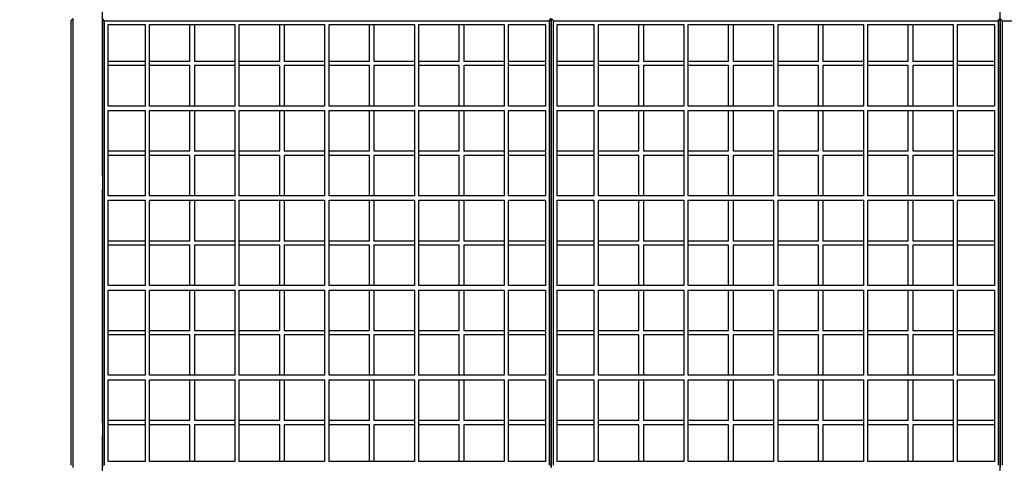
# Model space of a CAD drawing. Units: centimetres. Extents: x 6418 to 15386, y 22199 to 45311.
# Drawn here: x 6733 to 6953, y 23034 to 23132 of the extents above; entities that cross this region are included whole.
import ezdxf
from ezdxf import colors
from ezdxf.entities.mleader import LeaderData, LeaderLine
from ezdxf.math import Vec2, Vec3

# ---------------------------------------------------------------- set-up
doc = ezdxf.new("R2010")
doc.units = ezdxf.units.CM
doc.layers.get('0').update_dxf_attribs({"lineweight": 15})
doc.layers.add('TEKST', color=252, linetype='Continuous', lineweight=15)
doc.styles.add('ACO', font='calibri.ttf')

# ---------------------------------------------------------------- blocks, each defined once
blk = doc.blocks.new('_BoxFilled')
at = {"color": 0, "linetype": 'ByBlock', "lineweight": -2}
blk.add_line((-0.5, 0), (-1, 0), dxfattribs=at)
at = {"color": 0, "linetype": 'ByBlock'}
blk.add_solid([(-0.5, 0.5), (0.5, 0.5), (-0.5, -0.5), (0.5, -0.5)], dxfattribs=at)
blk = doc.blocks.new('presjek 65')
at = {"lineweight": 25}
for p, q in [((6.5, 168), (6.5, 222)), ((206.5, 168), (206.5, 222)), ((-0.5, 202.5), (0, 203)), ((-0.5, 202.5), (-0.5, 103.5)), ((0, 103), (0, 203)), ((6.5, 203), (6.5, 103)), ((7, 202.5), (6.5, 203)), ((6.5, 203), (6.5, 103)), ((7, 103.5), (7, 202.5)), ((7, 202.5), (106, 202.5)), ((106, 202.5), (106.5, 203)), ((106, 202.5), (106, 103.5)), ((106.5, 203), (106.5, 103)), ((107, 202.5), (106.5, 203)), ((106.5, 103), (106.5, 203)), ((107, 103.5), (107, 202.5)), ((107, 202.5), (206, 202.5)), ((206, 202.5), (206.5, 203)), ((206, 202.5), (206, 103.5)), ((206.5, 103), (206.5, 203)), ((206.5, 203), (206.5, 103)), ((207, 202.5), (206.5, 203)), ((207, 103.5), (207, 202.5)), ((207, 202.5), (306, 202.5)), ((7.8, 183.5), (7.8, 201.7)), ((7.8, 201.7), (16, 201.7)), ((16, 201.7), (16, 183.5)), ((17, 201.7), (36, 201.7)), ((17, 183.5), (17, 201.7)), ((26, 193.5), (26, 201.7)), ((27, 201.7), (27, 193.5)), ((36, 201.7), (36, 183.5)), ((37, 183.5), (37, 201.7)), ((37, 201.7), (56, 201.7)), ((46, 193.5), (46, 201.7)), ((47, 201.7), (47, 193.5)), ((56, 201.7), (56, 183.5)), ((57, 183.5), (57, 201.7)), ((57, 201.7), (76, 201.7)), ((66, 193.5), (66, 201.7)), ((67, 201.7), (67, 193.5)), ((76, 201.7), (76, 183.5)), ((77, 183.5), (77, 201.7)), ((77, 201.7), (96, 201.7)), ((86, 193.5), (86, 201.7)), ((87, 201.7), (87, 193.5)), ((96, 201.7), (96, 183.5)), ((97, 183.5), (97, 201.7)), ((97, 201.7), (105.2, 201.7)), ((105.2, 201.7), (105.2, 183.5)), ((107.8, 183.5), (107.8, 201.7)), ((107.8, 201.7), (116, 201.7)), ((116, 201.7), (116, 183.5)), ((117, 201.7), (136, 201.7)), ((117, 183.5), (117, 201.7)), ((126, 193.5), (126, 201.7)), ((127, 201.7), (127, 193.5)), ((136, 201.7), (136, 183.5)), ((137, 183.5), (137, 201.7)), ((137, 201.7), (156, 201.7)), ((146, 193.5), (146, 201.7)), ((147, 201.7), (147, 193.5)), ((156, 201.7), (156, 183.5)), ((157, 183.5), (157, 201.7)), ((157, 201.7), (176, 201.7)), ((166, 193.5), (166, 201.7)), ((167, 201.7), (167, 193.5)), ((176, 201.7), (176, 183.5)), ((177, 183.5), (177, 201.7)), ((177, 201.7), (196, 201.7)), ((186, 193.5), (186, 201.7)), ((187, 201.7), (187, 193.5)), ((196, 201.7), (196, 183.5)), ((197, 183.5), (197, 201.7)), ((197, 201.7), (205.2, 201.7)), ((205.2, 201.7), (205.2, 183.5)), ((7.8, 193.5), (16, 193.5)), ((17, 193.5), (26, 193.5)), ((27, 193.5), (36, 193.5)), ((37, 193.5), (46, 193.5)), ((47, 193.5), (56, 193.5)), ((57, 193.5), (66, 193.5)), ((67, 193.5), (76, 193.5)), ((77, 193.5), (86, 193.5)), ((87, 193.5), (96, 193.5)), ((97, 193.5), (105.2, 193.5)), ((107.8, 193.5), (116, 193.5)), ((117, 193.5), (126, 193.5)), ((127, 193.5), (136, 193.5)), ((137, 193.5), (146, 193.5)), ((147, 193.5), (156, 193.5)), ((157, 193.5), (166, 193.5)), ((167, 193.5), (176, 193.5)), ((177, 193.5), (186, 193.5)), ((187, 193.5), (196, 193.5)), ((197, 193.5), (205.2, 193.5)), ((16, 192.5), (7.8, 192.5)), ((26, 192.5), (17, 192.5)), ((26, 183.5), (26, 192.5)), ((36, 192.5), (27, 192.5)), ((27, 192.5), (27, 183.5)), ((46, 192.5), (37, 192.5)), ((46, 183.5), (46, 192.5)), ((47, 192.5), (47, 183.5)), ((56, 192.5), (47, 192.5)), ((66, 192.5), (57, 192.5)), ((66, 183.5), (66, 192.5)), ((67, 192.5), (67, 183.5)), ((76, 192.5), (67, 192.5)), ((86, 192.5), (77, 192.5)), ((86, 183.5), (86, 192.5)), ((87, 192.5), (87, 183.5)), ((96, 192.5), (87, 192.5)), ((105.2, 192.5), (97, 192.5)), ((116, 192.5), (107.8, 192.5)), ((126, 192.5), (117, 192.5)), ((126, 183.5), (126, 192.5)), ((136, 192.5), (127, 192.5)), ((127, 192.5), (127, 183.5)), ((146, 192.5), (137, 192.5)), ((146, 183.5), (146, 192.5)), ((147, 192.5), (147, 183.5)), ((156, 192.5), (147, 192.5)), ((166, 192.5), (157, 192.5)), ((166, 183.5), (166, 192.5)), ((167, 192.5), (167, 183.5)), ((176, 192.5), (167, 192.5)), ((186, 192.5), (177, 192.5)), ((186, 183.5), (186, 192.5)), ((187, 192.5), (187, 183.5)), ((196, 192.5), (187, 192.5)), ((205.2, 192.5), (197, 192.5)), ((16, 183.5), (7.8, 183.5)), ((7.8, 182.5), (16, 182.5)), ((7.8, 163.5), (7.8, 182.5)), ((16, 182.5), (16, 163.5)), ((36, 183.5), (17, 183.5)), ((17, 182.5), (36, 182.5)), ((17, 163.5), (17, 182.5)), ((26, 173.5), (26, 182.5)), ((27, 182.5), (27, 173.5)), ((36, 182.5), (36, 163.5)), ((56, 183.5), (37, 183.5)), ((37, 182.5), (56, 182.5)), ((37, 163.5), (37, 182.5)), ((46, 173.5), (46, 182.5)), ((47, 182.5), (47, 173.5)), ((56, 182.5), (56, 163.5)), ((76, 183.5), (57, 183.5)), ((57, 182.5), (76, 182.5)), ((57, 163.5), (57, 182.5)), ((66, 173.5), (66, 182.5)), ((67, 182.5), (67, 173.5)), ((76, 182.5), (76, 163.5)), ((96, 183.5), (77, 183.5)), ((77, 182.5), (96, 182.5)), ((77, 163.5), (77, 182.5)), ((86, 173.5), (86, 182.5)), ((87, 182.5), (87, 173.5)), ((96, 182.5), (96, 163.5)), ((105.2, 183.5), (97, 183.5)), ((97, 182.5), (105.2, 182.5)), ((97, 163.5), (97, 182.5)), ((105.2, 182.5), (105.2, 163.5)), ((116, 183.5), (107.8, 183.5)), ((107.8, 182.5), (116, 182.5)), ((107.8, 163.5), (107.8, 182.5)), ((116, 182.5), (116, 163.5)), ((136, 183.5), (117, 183.5)), ((117, 182.5), (136, 182.5)), ((117, 163.5), (117, 182.5)), ((126, 173.5), (126, 182.5)), ((127, 182.5), (127, 173.5)), ((136, 182.5), (136, 163.5)), ((156, 183.5), (137, 183.5)), ((137, 182.5), (156, 182.5)), ((137, 163.5), (137, 182.5)), ((146, 173.5), (146, 182.5)), ((147, 182.5), (147, 173.5)), ((156, 182.5), (156, 163.5)), ((176, 183.5), (157, 183.5)), ((157, 182.5), (176, 182.5)), ((157, 163.5), (157, 182.5)), ((166, 173.5), (166, 182.5)), ((167, 182.5), (167, 173.5)), ((176, 182.5), (176, 163.5)), ((196, 183.5), (177, 183.5)), ((177, 182.5), (196, 182.5)), ((177, 163.5), (177, 182.5)), ((186, 173.5), (186, 182.5)), ((187, 182.5), (187, 173.5)), ((196, 182.5), (196, 163.5)), ((205.2, 183.5), (197, 183.5)), ((197, 182.5), (205.2, 182.5)), ((197, 163.5), (197, 182.5)), ((205.2, 182.5), (205.2, 163.5)), ((7.8, 173.5), (16, 173.5)), ((17, 173.5), (26, 173.5)), ((27, 173.5), (36, 173.5)), ((37, 173.5), (46, 173.5)), ((47, 173.5), (56, 173.5)), ((57, 173.5), (66, 173.5)), ((67, 173.5), (76, 173.5)), ((77, 173.5), (86, 173.5)), ((87, 173.5), (96, 173.5)), ((97, 173.5), (105.2, 173.5)), ((107.8, 173.5), (116, 173.5)), ((117, 173.5), (126, 173.5)), ((127, 173.5), (136, 173.5)), ((137, 173.5), (146, 173.5)), ((147, 173.5), (156, 173.5)), ((157, 173.5), (166, 173.5)), ((167, 173.5), (176, 173.5)), ((177, 173.5), (186, 173.5)), ((187, 173.5), (196, 173.5)), ((197, 173.5), (205.2, 173.5)), ((16, 172.5), (7.8, 172.5)), ((26, 172.5), (17, 172.5)), ((26, 163.5), (26, 172.5)), ((36, 172.5), (27, 172.5)), ((27, 172.5), (27, 163.5)), ((46, 172.5), (37, 172.5)), ((46, 163.5), (46, 172.5)), ((47, 172.5), (47, 163.5)), ((56, 172.5), (47, 172.5)), ((66, 172.5), (57, 172.5)), ((66, 163.5), (66, 172.5)), ((67, 172.5), (67, 163.5)), ((76, 172.5), (67, 172.5)), ((86, 172.5), (77, 172.5)), ((86, 163.5), (86, 172.5)), ((87, 172.5), (87, 163.5)), ((96, 172.5), (87, 172.5)), ((105.2, 172.5), (97, 172.5)), ((116, 172.5), (107.8, 172.5)), ((126, 172.5), (117, 172.5)), ((126, 163.5), (126, 172.5)), ((136, 172.5), (127, 172.5)), ((127, 172.5), (127, 163.5)), ((146, 172.5), (137, 172.5)), ((146, 163.5), (146, 172.5)), ((147, 172.5), (147, 163.5)), ((156, 172.5), (147, 172.5)), ((166, 172.5), (157, 172.5)), ((166, 163.5), (166, 172.5)), ((167, 172.5), (167, 163.5)), ((176, 172.5), (167, 172.5)), ((186, 172.5), (177, 172.5)), ((186, 163.5), (186, 172.5)), ((187, 172.5), (187, 163.5)), ((196, 172.5), (187, 172.5)), ((205.2, 172.5), (197, 172.5)), ((6.5, 113), (6.5, 165)), ((206.5, 113), (206.5, 165)), ((16, 163.5), (7.8, 163.5)), ((7.8, 162.5), (16, 162.5)), ((7.8, 143.5), (7.8, 162.5)), ((16, 162.5), (16, 143.5)), ((36, 163.5), (17, 163.5)), ((17, 162.5), (36, 162.5)), ((17, 143.5), (17, 162.5)), ((26, 153.5), (26, 162.5)), ((27, 162.5), (27, 153.5)), ((36, 162.5), (36, 143.5)), ((56, 163.5), (37, 163.5)), ((37, 162.5), (56, 162.5)), ((37, 143.5), (37, 162.5)), ((46, 153.5), (46, 162.5)), ((47, 162.5), (47, 153.5)), ((56, 162.5), (56, 143.5)), ((76, 163.5), (57, 163.5)), ((57, 162.5), (76, 162.5)), ((57, 143.5), (57, 162.5)), ((66, 153.5), (66, 162.5)), ((67, 162.5), (67, 153.5)), ((76, 162.5), (76, 143.5)), ((96, 163.5), (77, 163.5)), ((77, 162.5), (96, 162.5)), ((77, 143.5), (77, 162.5)), ((86, 153.5), (86, 162.5)), ((87, 162.5), (87, 153.5)), ((96, 162.5), (96, 143.5)), ((105.2, 163.5), (97, 163.5)), ((97, 162.5), (105.2, 162.5)), ((97, 143.5), (97, 162.5)), ((105.2, 162.5), (105.2, 143.5)), ((116, 163.5), (107.8, 163.5)), ((107.8, 162.5), (116, 162.5)), ((107.8, 143.5), (107.8, 162.5)), ((116, 162.5), (116, 143.5)), ((136, 163.5), (117, 163.5)), ((117, 162.5), (136, 162.5)), ((117, 143.5), (117, 162.5)), ((126, 153.5), (126, 162.5)), ((127, 162.5), (127, 153.5)), ((136, 162.5), (136, 143.5)), ((156, 163.5), (137, 163.5)), ((137, 162.5), (156, 162.5)), ((137, 143.5), (137, 162.5)), ((146, 153.5), (146, 162.5)), ((147, 162.5), (147, 153.5)), ((156, 162.5), (156, 143.5)), ((176, 163.5), (157, 163.5)), ((157, 162.5), (176, 162.5)), ((157, 143.5), (157, 162.5)), ((166, 153.5), (166, 162.5)), ((167, 162.5), (167, 153.5)), ((176, 162.5), (176, 143.5)), ((196, 163.5), (177, 163.5)), ((177, 162.5), (196, 162.5)), ((177, 143.5), (177, 162.5)), ((186, 153.5), (186, 162.5)), ((187, 162.5), (187, 153.5)), ((196, 162.5), (196, 143.5)), ((205.2, 163.5), (197, 163.5)), ((197, 162.5), (205.2, 162.5)), ((197, 143.5), (197, 162.5)), ((205.2, 162.5), (205.2, 143.5)), ((7.8, 153.5), (16, 153.5)), ((16, 152.5), (7.8, 152.5)), ((17, 153.5), (26, 153.5)), ((26, 152.5), (17, 152.5)), ((26, 143.5), (26, 152.5)), ((27, 153.5), (36, 153.5)), ((36, 152.5), (27, 152.5)), ((27, 152.5), (27, 143.5)), ((37, 153.5), (46, 153.5)), ((46, 152.5), (37, 152.5)), ((46, 143.5), (46, 152.5)), ((47, 153.5), (56, 153.5)), ((47, 152.5), (47, 143.5)), ((56, 152.5), (47, 152.5)), ((57, 153.5), (66, 153.5)), ((66, 152.5), (57, 152.5)), ((66, 143.5), (66, 152.5)), ((67, 153.5), (76, 153.5)), ((67, 152.5), (67, 143.5)), ((76, 152.5), (67, 152.5)), ((77, 153.5), (86, 153.5)), ((86, 152.5), (77, 152.5)), ((86, 143.5), (86, 152.5)), ((87, 153.5), (96, 153.5)), ((87, 152.5), (87, 143.5)), ((96, 152.5), (87, 152.5)), ((97, 153.5), (105.2, 153.5)), ((105.2, 152.5), (97, 152.5)), ((107.8, 153.5), (116, 153.5)), ((116, 152.5), (107.8, 152.5)), ((117, 153.5), (126, 153.5)), ((126, 152.5), (117, 152.5)), ((126, 143.5), (126, 152.5)), ((127, 153.5), (136, 153.5)), ((136, 152.5), (127, 152.5)), ((127, 152.5), (127, 143.5)), ((137, 153.5), (146, 153.5)), ((146, 152.5), (137, 152.5)), ((146, 143.5), (146, 152.5)), ((147, 153.5), (156, 153.5)), ((147, 152.5), (147, 143.5)), ((156, 152.5), (147, 152.5)), ((157, 153.5), (166, 153.5)), ((166, 152.5), (157, 152.5)), ((166, 143.5), (166, 152.5)), ((167, 153.5), (176, 153.5)), ((167, 152.5), (167, 143.5)), ((176, 152.5), (167, 152.5)), ((177, 153.5), (186, 153.5)), ((186, 152.5), (177, 152.5)), ((186, 143.5), (186, 152.5)), ((187, 153.5), (196, 153.5)), ((187, 152.5), (187, 143.5)), ((196, 152.5), (187, 152.5)), ((197, 153.5), (205.2, 153.5)), ((205.2, 152.5), (197, 152.5)), ((16, 143.5), (7.8, 143.5)), ((36, 143.5), (17, 143.5)), ((56, 143.5), (37, 143.5)), ((76, 143.5), (57, 143.5)), ((96, 143.5), (77, 143.5)), ((105.2, 143.5), (97, 143.5)), ((116, 143.5), (107.8, 143.5)), ((136, 143.5), (117, 143.5)), ((156, 143.5), (137, 143.5)), ((176, 143.5), (157, 143.5)), ((196, 143.5), (177, 143.5)), ((205.2, 143.5), (197, 143.5)), ((7.8, 142.5), (16, 142.5)), ((7.8, 123.5), (7.8, 142.5)), ((16, 142.5), (16, 123.5)), ((17, 142.5), (36, 142.5)), ((17, 123.5), (17, 142.5)), ((26, 133.5), (26, 142.5)), ((27, 142.5), (27, 133.5)), ((36, 142.5), (36, 123.5)), ((37, 142.5), (56, 142.5)), ((37, 123.5), (37, 142.5)), ((46, 133.5), (46, 142.5)), ((47, 142.5), (47, 133.5)), ((56, 142.5), (56, 123.5)), ((57, 142.5), (76, 142.5)), ((57, 123.5), (57, 142.5)), ((66, 133.5), (66, 142.5)), ((67, 142.5), (67, 133.5)), ((76, 142.5), (76, 123.5)), ((77, 142.5), (96, 142.5)), ((77, 123.5), (77, 142.5)), ((86, 133.5), (86, 142.5)), ((87, 142.5), (87, 133.5)), ((96, 142.5), (96, 123.5)), ((97, 142.5), (105.2, 142.5)), ((97, 123.5), (97, 142.5)), ((105.2, 142.5), (105.2, 123.5)), ((107.8, 142.5), (116, 142.5)), ((107.8, 123.5), (107.8, 142.5)), ((116, 142.5), (116, 123.5)), ((117, 142.5), (136, 142.5)), ((117, 123.5), (117, 142.5)), ((126, 133.5), (126, 142.5)), ((127, 142.5), (127, 133.5)), ((136, 142.5), (136, 123.5)), ((137, 142.5), (156, 142.5)), ((137, 123.5), (137, 142.5)), ((146, 133.5), (146, 142.5)), ((147, 142.5), (147, 133.5)), ((156, 142.5), (156, 123.5)), ((157, 142.5), (176, 142.5)), ((157, 123.5), (157, 142.5)), ((166, 133.5), (166, 142.5)), ((167, 142.5), (167, 133.5)), ((176, 142.5), (176, 123.5)), ((177, 142.5), (196, 142.5)), ((177, 123.5), (177, 142.5)), ((186, 133.5), (186, 142.5)), ((187, 142.5), (187, 133.5)), ((196, 142.5), (196, 123.5)), ((197, 142.5), (205.2, 142.5)), ((197, 123.5), (197, 142.5)), ((205.2, 142.5), (205.2, 123.5)), ((7.8, 133.5), (16, 133.5)), ((16, 132.5), (7.8, 132.5)), ((17, 133.5), (26, 133.5)), ((26, 132.5), (17, 132.5)), ((26, 123.5), (26, 132.5)), ((27, 133.5), (36, 133.5)), ((36, 132.5), (27, 132.5)), ((27, 132.5), (27, 123.5)), ((37, 133.5), (46, 133.5)), ((46, 132.5), (37, 132.5)), ((46, 123.5), (46, 132.5)), ((47, 133.5), (56, 133.5)), ((47, 132.5), (47, 123.5)), ((56, 132.5), (47, 132.5)), ((57, 133.5), (66, 133.5)), ((66, 132.5), (57, 132.5)), ((66, 123.5), (66, 132.5)), ((67, 133.5), (76, 133.5)), ((67, 132.5), (67, 123.5)), ((76, 132.5), (67, 132.5)), ((77, 133.5), (86, 133.5)), ((86, 132.5), (77, 132.5)), ((86, 123.5), (86, 132.5)), ((87, 133.5), (96, 133.5)), ((87, 132.5), (87, 123.5)), ((96, 132.5), (87, 132.5)), ((97, 133.5), (105.2, 133.5)), ((105.2, 132.5), (97, 132.5)), ((107.8, 133.5), (116, 133.5)), ((116, 132.5), (107.8, 132.5)), ((117, 133.5), (126, 133.5)), ((126, 132.5), (117, 132.5)), ((126, 123.5), (126, 132.5)), ((127, 133.5), (136, 133.5)), ((136, 132.5), (127, 132.5)), ((127, 132.5), (127, 123.5)), ((137, 133.5), (146, 133.5)), ((146, 132.5), (137, 132.5)), ((146, 123.5), (146, 132.5)), ((147, 133.5), (156, 133.5)), ((147, 132.5), (147, 123.5)), ((156, 132.5), (147, 132.5)), ((157, 133.5), (166, 133.5)), ((166, 132.5), (157, 132.5)), ((166, 123.5), (166, 132.5)), ((167, 133.5), (176, 133.5)), ((167, 132.5), (167, 123.5)), ((176, 132.5), (167, 132.5)), ((177, 133.5), (186, 133.5)), ((186, 132.5), (177, 132.5)), ((186, 123.5), (186, 132.5)), ((187, 133.5), (196, 133.5)), ((187, 132.5), (187, 123.5)), ((196, 132.5), (187, 132.5)), ((197, 133.5), (205.2, 133.5)), ((205.2, 132.5), (197, 132.5)), ((16, 123.5), (7.8, 123.5)), ((36, 123.5), (17, 123.5)), ((56, 123.5), (37, 123.5)), ((76, 123.5), (57, 123.5)), ((96, 123.5), (77, 123.5)), ((105.2, 123.5), (97, 123.5)), ((116, 123.5), (107.8, 123.5)), ((136, 123.5), (117, 123.5)), ((156, 123.5), (137, 123.5)), ((176, 123.5), (157, 123.5)), ((196, 123.5), (177, 123.5)), ((205.2, 123.5), (197, 123.5)), ((7.8, 104.3), (7.8, 122.5)), ((7.8, 122.5), (16, 122.5)), ((16, 122.5), (16, 104.3)), ((17, 104.3), (17, 122.5)), ((17, 122.5), (36, 122.5)), ((26, 113.5), (26, 122.5)), ((27, 122.5), (27, 113.5)), ((36, 122.5), (36, 104.3)), ((37, 104.3), (37, 122.5)), ((37, 122.5), (56, 122.5)), ((46, 113.5), (46, 122.5)), ((47, 122.5), (47, 113.5)), ((56, 122.5), (56, 104.3)), ((57, 104.3), (57, 122.5)), ((57, 122.5), (76, 122.5)), ((66, 113.5), (66, 122.5)), ((67, 122.5), (67, 113.5)), ((76, 122.5), (76, 104.3)), ((77, 104.3), (77, 122.5)), ((77, 122.5), (96, 122.5)), ((86, 113.5), (86, 122.5)), ((87, 122.5), (87, 113.5)), ((96, 122.5), (96, 104.3)), ((97, 104.3), (97, 122.5)), ((97, 122.5), (105.2, 122.5)), ((105.2, 122.5), (105.2, 104.3)), ((107.8, 104.3), (107.8, 122.5)), ((107.8, 122.5), (116, 122.5)), ((116, 122.5), (116, 104.3)), ((117, 104.3), (117, 122.5)), ((117, 122.5), (136, 122.5)), ((126, 113.5), (126, 122.5)), ((127, 122.5), (127, 113.5)), ((136, 122.5), (136, 104.3)), ((137, 104.3), (137, 122.5)), ((137, 122.5), (156, 122.5)), ((146, 113.5), (146, 122.5)), ((147, 122.5), (147, 113.5)), ((156, 122.5), (156, 104.3)), ((157, 104.3), (157, 122.5)), ((157, 122.5), (176, 122.5)), ((166, 113.5), (166, 122.5)), ((167, 122.5), (167, 113.5)), ((176, 122.5), (176, 104.3)), ((177, 104.3), (177, 122.5)), ((177, 122.5), (196, 122.5)), ((186, 113.5), (186, 122.5)), ((187, 122.5), (187, 113.5)), ((196, 122.5), (196, 104.3)), ((197, 104.3), (197, 122.5)), ((197, 122.5), (205.2, 122.5)), ((205.2, 122.5), (205.2, 104.3)), ((7.8, 113.5), (16, 113.5)), ((16, 112.5), (7.8, 112.5)), ((17, 113.5), (26, 113.5)), ((26, 112.5), (17, 112.5)), ((26, 104.3), (26, 112.5)), ((27, 113.5), (36, 113.5)), ((36, 112.5), (27, 112.5)), ((27, 112.5), (27, 104.3)), ((37, 113.5), (46, 113.5)), ((46, 112.5), (37, 112.5)), ((46, 104.3), (46, 112.5)), ((47, 113.5), (56, 113.5)), ((47, 112.5), (47, 104.3)), ((56, 112.5), (47, 112.5)), ((57, 113.5), (66, 113.5)), ((66, 112.5), (57, 112.5)), ((66, 104.3), (66, 112.5)), ((67, 113.5), (76, 113.5)), ((67, 112.5), (67, 104.3)), ((76, 112.5), (67, 112.5)), ((77, 113.5), (86, 113.5)), ((86, 112.5), (77, 112.5)), ((86, 104.3), (86, 112.5)), ((87, 113.5), (96, 113.5)), ((87, 112.5), (87, 104.3)), ((96, 112.5), (87, 112.5)), ((97, 113.5), (105.2, 113.5)), ((105.2, 112.5), (97, 112.5)), ((107.8, 113.5), (116, 113.5)), ((116, 112.5), (107.8, 112.5)), ((117, 113.5), (126, 113.5)), ((126, 112.5), (117, 112.5)), ((126, 104.3), (126, 112.5)), ((127, 113.5), (136, 113.5)), ((136, 112.5), (127, 112.5)), ((127, 112.5), (127, 104.3)), ((137, 113.5), (146, 113.5)), ((146, 112.5), (137, 112.5)), ((146, 104.3), (146, 112.5)), ((147, 113.5), (156, 113.5)), ((147, 112.5), (147, 104.3)), ((156, 112.5), (147, 112.5)), ((157, 113.5), (166, 113.5)), ((166, 112.5), (157, 112.5)), ((166, 104.3), (166, 112.5)), ((167, 113.5), (176, 113.5)), ((167, 112.5), (167, 104.3)), ((176, 112.5), (167, 112.5)), ((177, 113.5), (186, 113.5)), ((186, 112.5), (177, 112.5)), ((186, 104.3), (186, 112.5)), ((187, 113.5), (196, 113.5)), ((187, 112.5), (187, 104.3)), ((196, 112.5), (187, 112.5)), ((197, 113.5), (205.2, 113.5)), ((205.2, 112.5), (197, 112.5)), ((6.5, 59), (6.5, 110)), ((206.5, 59), (206.5, 110)), ((16, 104.3), (7.8, 104.3)), ((36, 104.3), (17, 104.3)), ((56, 104.3), (37, 104.3)), ((76, 104.3), (57, 104.3)), ((96, 104.3), (77, 104.3)), ((105.2, 104.3), (97, 104.3)), ((116, 104.3), (107.8, 104.3)), ((136, 104.3), (117, 104.3)), ((156, 104.3), (137, 104.3)), ((176, 104.3), (157, 104.3)), ((196, 104.3), (177, 104.3)), ((205.2, 104.3), (197, 104.3))]:
    blk.add_line(p, q, dxfattribs=at)

msp = doc.modelspace()

# ---------------------------------------------------------------- block references
at = {"lineweight": 25}
msp.add_blockref('presjek 65', (6745.41, 22929.61), dxfattribs=at)

# ---------------------------------------------------------------- leaders
at = {"layer": 'TEKST', "lineweight": 25}
ml = msp.add_multileader_mtext('Standard', dxfattribs=at)
ml.set_content('{\\fArial|b0|i0|c238|p34;2}', color=256, style='ACO')
ml.set_leader_properties(color=256)
ml.set_arrow_properties(name='BOXFILLED')
ml.build(insert=Vec2(0, 0))
ml.multileader.update_dxf_attribs({"arrow_head_size": 2.5})
ctx = ml.context
ctx.base_point, ctx.char_height, ctx.arrow_head_size, ctx.landing_gap_size, ctx.plane_origin = Vec3(6667.04, 23121.04), 25, 2.5, 3, Vec3(6761.23, 23189.53)
ctx.text_align_type = 2
notes = []
notes.append((ctx, [(0, (1, 1, 0), (6697.6, 23121.04), (-1, 0), 8, [(0, [(6736.91, 23179.53)], 0, [])])]))
ctx.mtext.insert, ctx.mtext.width, ctx.mtext.alignment, ctx.mtext.flow_direction = Vec3(6686.6, 23133.54), 11.0567, 3, 5
for ctx, leaders in notes:
    for number, flags, end, landing, length, lines in leaders:
        leader = LeaderData()
        leader.index, (leader.has_last_leader_line, leader.has_dogleg_vector, leader.attachment_direction) = number, flags
        leader.last_leader_point, leader.dogleg_vector, leader.dogleg_length = Vec3(end), Vec3(landing), length
        for number, points, colour, breaks in lines:
            line = LeaderLine()
            line.index, line.vertices, line.color, line.breaks = number, Vec3.list(points), colors.encode_raw_color(colour), breaks
            leader.lines.append(line)
        ctx.leaders.append(leader)

doc.saveas('drawing.dxf')
